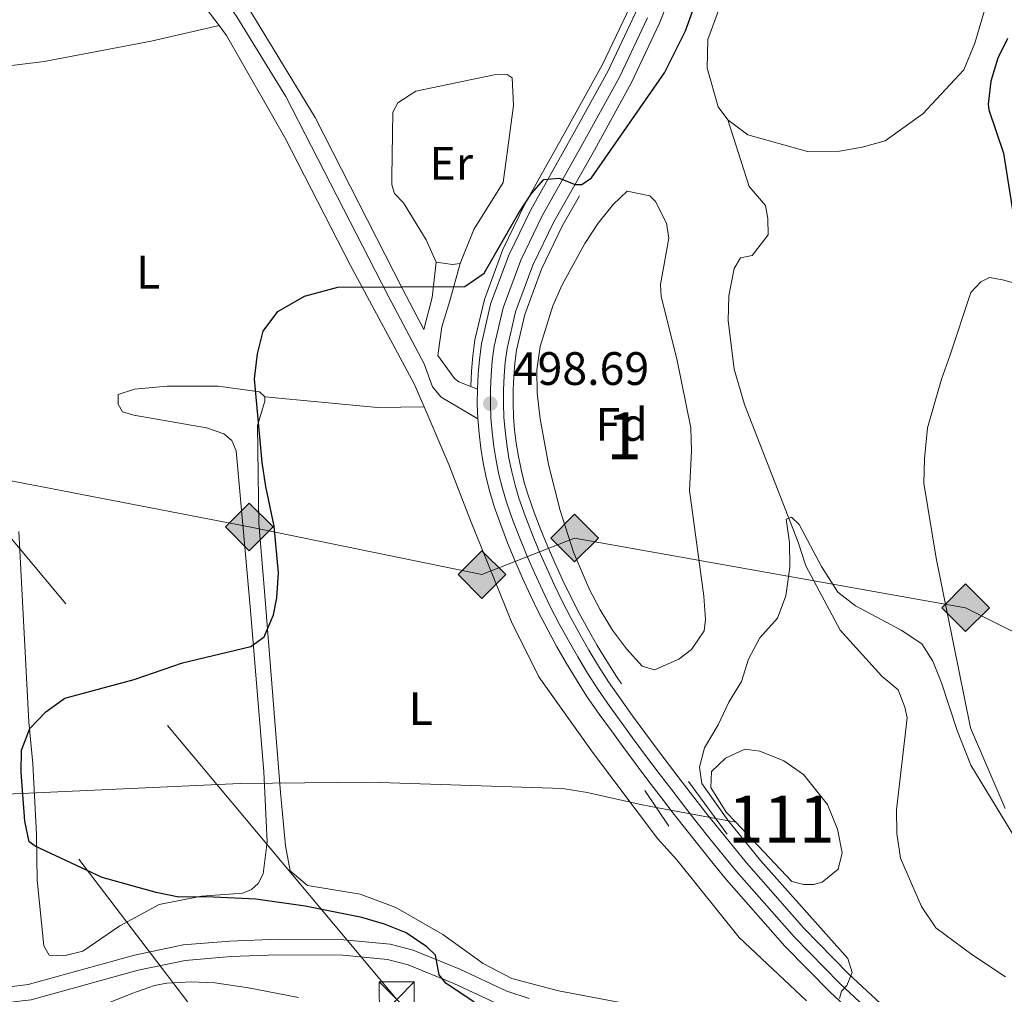
# Model space of a CAD drawing. Extents: x 600968 to 607878, y 710867 to 715597.
# Drawn here: x 605888 to 606098, y 712397 to 712605 of the extents above; entities that cross this region are included whole.
import ezdxf
from ezdxf.enums import TextEntityAlignment as Align

# ---------------------------------------------------------------- set-up
doc = ezdxf.new("R2010")
doc.units = 0
doc.header["$MEASUREMENT"] = 0
for name, pattern in [('DGN Style 2', [84.73873, 50.843238, -33.895492]), ('DGN Style 3', [118.634222, 84.73873, -33.895492]), ('DGN Style 4', [135.66670673, 67.79098400000001, -33.895492, 0.08473873000000001, -33.895492]), ('DGN Style 5', [59.317111, 25.421619, -33.895492]), ('DGN Style 7', [169.47745999999998, 76.264857, -33.895492, 25.421619, -33.895492])]:
    doc.linetypes.add(name, pattern=pattern)
for name, color, linetype in [('Nivel 11', 7, 'Continuous'), ('Nivel 12', 7, 'Continuous'), ('Nivel 16', 7, 'Continuous'), ('Nivel 21', 7, 'Continuous'), ('Nivel 22', 7, 'Continuous'), ('Nivel 23', 7, 'Continuous'), ('Nivel 32', 7, 'Continuous'), ('Nivel 34', 7, 'Continuous'), ('Nivel 35', 7, 'Continuous'), ('Nivel 36', 7, 'Continuous'), ('Nivel 37', 7, 'Continuous'), ('Nivel 4', 7, 'Continuous'), ('Nivel 41', 7, 'Continuous'), ('Nivel 48', 7, 'Continuous'), ('Nivel 5', 7, 'Continuous'), ('Nivel 51', 7, 'Continuous'), ('Nivel 54', 7, 'Continuous'), ('Nivel 57', 7, 'Continuous'), ('Nivel 7', 7, 'Continuous')]:
    doc.layers.add(name, color=color, linetype=linetype)
doc.styles.add('Style-arial', font='arial.shx', dxfattribs={"bigfont": 'arialbig.shx'})
doc.styles.add('Style-arialn', font='arialn.shx', dxfattribs={"bigfont": 'arialnbig.shx'})

# ---------------------------------------------------------------- blocks, each defined once
blk = doc.blocks.new('5PATER_1')
at = {"layer": 'Nivel 7', "linetype": 'Continuous', "lineweight": 0}
h = blk.add_hatch(color=53, dxfattribs=at)
edge = h.paths.add_edge_path()
edge.add_ellipse((1.001171767711639e-08, 1.001171767711639e-08), major_axis=(-1.095731442658746, -1.110710700182439), ratio=0.9994222409660319, start_angle=0, end_angle=360)
blk = doc.blocks.new('5TME')
at = {"layer": 'Nivel 32', "color": 7, "linetype": 'Continuous', "lineweight": 0}
for p, q in [((-3.750330635986757, 3.749620297458023), (3.750330636103172, -3.749620296992362)), ((3.722853774146643, 3.775401573861018), (-3.715598011447582, -3.783729465911165))]:
    blk.add_line(p, q, dxfattribs=at)
at = {"layer": 'Nivel 32', "color": 7, "linetype": 'Continuous', "lineweight": 0, "flags": 128}
blk.add_lwpolyline([(-3.749620297166985, -3.750330635812134), (3.750330636103172, -3.749620296992362), (3.7496202972834, 3.750330636277795), (-3.750330635986757, 3.749620297458023), (-3.715598011447582, -3.783729465911165)], dxfattribs=at)
blk = doc.blocks.new('5GASO')
at = {"layer": 'Nivel 34', "linetype": 'Continuous', "lineweight": 0}
for color, points in [(252, [(0, -5.089999999850988), (-5.090000000083819, 0), (0, 5.090000000083819), (0.2349999998696148, 2.5), (0.2339999999385327, 2.5), (-0.3160000001080334, 2.425000000046566), (-0.7860000000800937, 2.215000000083819), (-1.175999999977648, 1.854999999981374), (-1.481000000145286, 1.350000000093132), (-1.68100000009872, 0.715000000083819), (-1.746000000042841, -0.0400000000372529), (-1.68100000009872, -0.7800000000279397), (-1.481000000145286, -1.419999999925494), (-1.165999999968335, -1.934999999823049), (-0.7560000000521541, -2.300000000046566), (-0.2660000000614673, -2.520000000018626), (0.2939999999944121, -2.59499999997206), (0.2949999999254942, -2.59499999997206)]), (252, [(0, -5.089999999850988), (0.2949999999254942, -2.59499999997206), (0.2939999999944121, -2.59499999997206), (0.7839999999850988, -2.540000000037253), (1.273999999975786, -2.369999999878928), (1.703999999910593, -2.119999999878928), (2.023999999975786, -1.829999999841675), (2.023999999975786, 0.1400000001303852), (0.2339999999385327, 0.1400000001303852), (0.2339999999385327, -0.7099999999627471), (1.268999999854714, -0.7099999999627471), (1.268999999854714, -1.329999999841675), (1.03899999987334, -1.5), (0.7789999998640269, -1.635000000009313), (0.5089999998454005, -1.71999999997206), (0.2489999998360872, -1.744999999878928), (-0.01099999994039536, -1.71999999997206), (-0.2410000001545995, -1.645000000018626), (-0.4459999999962747, -1.520000000018626), (-0.6210000000428408, -1.34499999997206), (-0.7860000000800937, -1.089999999850988), (-0.9010000000707805, -0.7749999999068677), (-0.9710000001359731, -0.409999999916181), (-0.9910000001545995, 0.01000000000931323), (-0.9710000001359731, 0.3950000000186265), (-0.9110000000800937, 0.7299999999813735), (-0.8060000000987202, 1.015000000130385), (-0.6559999999590218, 1.245000000111759), (-0.4760000000242144, 1.420000000158325), (-0.2660000000614673, 1.550000000046566), (-0.03600000008009374, 1.625), (0.2239999999292195, 1.650000000139698), (0.5489999998826534, 1.59499999997206), (0.828999999910593, 1.430000000167638), (1.043999999994412, 1.165000000037253), (1.173999999882653, 0.8000000000465661), (1.929000000003725, 0.9899999999906868), (1.848999999929219, 1.340000000083819), (1.729000000050291, 1.645000000018626), (1.574000000022352, 1.900000000139698), (1.378999999957159, 2.114999999990687), (1.143999999854714, 2.285000000149012), (0.8789999999571592, 2.40500000002794), (0.5740000000223517, 2.475000000093132), (0.2339999999385327, 2.5), (0.2349999998696148, 2.5), (0, 5.090000000083819), (5.089999999850988, 0)]), (7, [(0.2949999999254942, -2.59499999997206), (-0.2650000001303852, -2.520000000018626), (-0.7550000001210719, -2.300000000046566), (-1.165000000037253, -1.934999999823049), (-1.479999999981374, -1.419999999925494), (-1.679999999934807, -0.7800000000279397), (-1.745000000111759, -0.0400000000372529), (-1.679999999934807, 0.715000000083819), (-1.479999999981374, 1.350000000093132), (-1.175000000046566, 1.854999999981374), (-0.7850000001490116, 2.215000000083819), (-0.3149999999441206, 2.425000000046566), (0.2349999998696148, 2.5), (0.5749999999534339, 2.475000000093132), (0.8799999998882413, 2.40500000002794), (1.145000000018626, 2.285000000149012), (1.379999999888241, 2.114999999990687), (1.574999999953434, 1.900000000139698), (1.729999999981374, 1.645000000018626), (1.849999999860302, 1.340000000083819), (1.929999999934807, 0.9899999999906868), (1.175000000046566, 0.8000000000465661), (1.044999999925494, 1.165000000037253), (0.8299999998416752, 1.430000000167638), (0.5500000000465661, 1.59499999997206), (0.2249999998603016, 1.650000000139698), (-0.03500000014901161, 1.625), (-0.2650000001303852, 1.550000000046566), (-0.4750000000931323, 1.420000000158325), (-0.6550000000279397, 1.245000000111759), (-0.8049999999348074, 1.015000000130385), (-0.9100000001490116, 0.7299999999813735), (-0.9699999999720603, 0.3950000000186265), (-0.9899999999906868, 0.01000000000931323), (-0.9699999999720603, -0.409999999916181), (-0.9000000001396984, -0.7749999999068677), (-0.7850000001490116, -1.089999999850988), (-0.6200000001117587, -1.34499999997206), (-0.4450000000651926, -1.520000000018626), (-0.2399999999906868, -1.645000000018626), (-0.01000000000931323, -1.71999999997206), (0.25, -1.744999999878928), (0.5100000000093132, -1.71999999997206), (0.7800000000279397, -1.635000000009313), (1.040000000037253, -1.5), (1.270000000018626, -1.329999999841675), (1.270000000018626, -0.7099999999627471), (0.2349999998696148, -0.7099999999627471), (0.2349999998696148, 0.1400000001303852), (2.024999999906868, 0.1400000001303852), (2.024999999906868, -1.829999999841675), (1.704999999841675, -2.119999999878928), (1.274999999906868, -2.369999999878928), (0.784999999916181, -2.540000000037253)])]:
    blk.add_hatch(color=color, dxfattribs=at).paths.add_polyline_path(points)
at = {"layer": 'Nivel 34', "color": 7, "linetype": 'Continuous', "lineweight": 0}
blk.add_3dface([(0, -5.089999999850988), (5.089999999850988, 0), (0, 5.090000000083819), (-5.090000000083819, 0)], dxfattribs=at)

msp = doc.modelspace()

# ---------------------------------------------------------------- linework, layer by layer
at = {"layer": 'Nivel 11', "color": 142, "linetype": 'DGN Style 3', "lineweight": 13, "extrusion": (0.05684999516151671, -0.01062281247288397, 0.998326216176507), "elevation": 27379.31938585642, "flags": 128}
msp.add_lwpolyline([(811628.8813715528, -464060.6431294768), (811628.8813715528, -464065.000431509)], dxfattribs=at)
at = {"layer": 'Nivel 11', "color": 142, "linetype": 'DGN Style 3', "lineweight": 13}
for points in [[(606039.1100000001, 712583.6740000001, 499.11), (606043.675, 712569.435, 498.505), (606047.1880000001, 712565.3289999999, 498.021), (606047.685, 712562.568, 497.84), (606047.73, 712559.1100000001, 497.598), (606044.328, 712554.6840000001, 497.296), (606041.797, 712554.19, 497.175), (606040.4439999999, 712551.8670000001, 496.933), (606039.3659999999, 712546.087, 496.812), (606039.2039999999, 712540.781, 496.631), (606040.4909999999, 712530.4199999999, 496.208), (606042.665, 712522.8389999999, 496.087), (606054.1140000001, 712493.469, 495.059), (606055.794, 712488.4169999999, 495.059), (606063.121, 712474.675, 494.153), (606072.0109999999, 712464.8740000001, 493.851), (606075.5079999999, 712461.922, 493.73), (606076.939, 712458.25, 493.669), (606077.4299999999, 712455.9510000001, 493.669), (606075.148, 712436.3189999999, 493.367), (606075.2139999999, 712431.247, 493.306), (606075.9739999999, 712425.952, 493.186), (606080.4890000001, 712415.6329999999, 493.004), (606083.5460000001, 712411.061, 492.883), (606091.23, 712405.395, 492.762), (606098.44, 712400.646, 492.702)], [(605751.453, 712422.406, 504.336), (605775.3300000001, 712427.9709999999, 503.551), (605805.416, 712434.068, 502.345), (605841.5149999999, 712437.7010000001, 500.715), (605851.1769999999, 712438.271, 500.474), (605888.2450000001, 712439.7679999999, 500), (605934.95, 712441.9099999999, 498.129), (605962.5689999999, 712442.2239999999, 496.801), (606003.79, 712440.851, 496.138), (606009.094, 712439.99, 496.077), (606020.8640000001, 712437.361, 495.957), (606023.842, 712436.804, 495.781)]]:
    msp.add_polyline3d(points, dxfattribs=at)
at = {"layer": 'Nivel 12', "color": 142, "linetype": 'Continuous', "lineweight": 0, "flags": 128}
for points, elevation in [([(606039.1100000001, 712583.6740000001), (606037.0449999999, 712586.415), (606034.7239999999, 712594.6869999999), (606034.8300000001, 712600.7760000001), (606039.1059999999, 712612.4539999999), (606041.9950000001, 712617.2890000001), (606051.621, 712629.0360000001), (606055.825, 712632.0419999999), (606061.5050000001, 712635.068), (606068.4979999999, 712636.45)], 499.11), ([(606068.4979999999, 712636.45), (606075.3300000001, 712635.9850000001), (606079.963, 712634.3840000001), (606084.6059999999, 712632.0460000001), (606089.2790000001, 712627.31), (606092.283, 712623.29), (606094.3840000001, 712617.7820000001), (606094.8500000001, 712610.2239999999), (606091.8459999999, 712600.0390000001), (606089.5220000001, 712594.29), (606080.788, 712584.952), (606072.746, 712579.129), (606067.7820000001, 712577.773), (606062.996, 712576.973), (606056.1710000001, 712576.885), (606043.395, 712580.409), (606039.1100000001, 712583.6740000001)], 499.11), ([(606040.815, 712433.631), (606038.77, 712435.79), (606035.4739999999, 712441.0519999999), (606035.659, 712444.513), (606038.621, 712447.3189999999), (606042.747, 712449.217), (606045.9809999999, 712448.798), (606051.081, 712446.788), (606055.27, 712443.845), (606060.426, 712437.4539999999), (606062.5700000001, 712432.1780000001), (606063.558, 712427.118), (606062.6799999999, 712423.6470000001), (606059.2579999999, 712420.835), (606057.419, 712420.3500000001), (606055.344, 712420.3230000001), (606052.7990000001, 712420.9820000001), (606040.815, 712433.631)], 494.779)]:
    msp.add_lwpolyline(points, dxfattribs=dict(at, elevation=elevation))
at = {"layer": 'Nivel 16', "color": 7, "linetype": 'DGN Style 2', "lineweight": 0}
for points in [[(606023.0789999999, 712757.8360000001, 502.373), (606026.629, 712743.602, 502.253), (606029.155, 712729.065, 502.012), (606030.935, 712716.433, 501.803), (606031.7960000001, 712704.8800000001, 501.563), (606032.017, 712694.6059999999, 501.473), (606031.8659999999, 712685.54, 501.414), (606031.2960000001, 712673.7779999999, 501.385), (606030.196, 712660.406, 501.324), (606028.6769999999, 712645.9269999999, 501.144), (606025.585, 712629.9210000001, 500.934), (606022.939, 712619.9140000001, 500.845), (606018.1799999999, 712607.737, 500.755), (606012.3670000001, 712595.45, 500.423), (606004.5619999999, 712581.2790000001, 500.151), (605995.811, 712565.7790000001, 499.849), (605991.065, 712555.9720000001, 499.515), (605987.1340000001, 712545.3, 499.333), (605985.1140000001, 712536.645, 499.119), (605984.6699999999, 712533.217, 499.007), (605984.3870000001, 712529.987, 498.903), (605984.24, 712526.7820000001, 498.806)], [(606007.423, 712567.381, 499.895), (606003.774, 712560.9180000001, 499.768), (605999.354, 712551.784, 499.438), (605995.7779999999, 712542.0789999999, 499.26), (605993.996, 712534.439, 499.053), (605993.6359999999, 712531.666, 498.945), (605993.3870000001, 712528.821, 498.844), (605993.257, 712525.9680000001, 498.75), (605993.2450000001, 712523.111, 498.664), (605993.352, 712520.257, 498.586), (605993.578, 712517.4099999999, 498.516), (605993.922, 712514.575, 498.455), (605994.3840000001, 712511.756, 498.401), (605994.962, 712508.959, 498.356), (605995.656, 712506.1880000001, 498.319), (605996.4610000001, 712503.4639999999, 498.292), (605997.7749999999, 712499.794, 498.241), (605999.1799999999, 712496.121, 498.184), (606000.6669999999, 712492.48, 498.122), (606002.2339999999, 712488.872, 498.056), (606003.8800000001, 712485.301, 497.985), (606005.605, 712481.7660000001, 497.908), (606007.4070000001, 712478.27, 497.827), (606009.2860000001, 712474.815, 497.743), (606011.2409999999, 712471.402, 497.652), (606013.2690000001, 712468.033, 497.557), (606015.3570000001, 712464.736, 497.459), (606016.4450000001, 712463.1969999999, 497.392)]]:
    msp.add_polyline3d(points, dxfattribs=at)
at = {"layer": 'Nivel 21', "color": 7, "linetype": 'DGN Style 3', "lineweight": 0, "extrusion": (-0.008367465271676502, -0.01821066742156516, 0.999799158389818), "elevation": -17546.95551673043, "flags": 128}
msp.add_lwpolyline([(253138.2186437799, 900291.8873614622), (253143.5217118227, 900288.8935033607), (253144.6717086959, 900288.6229894268), (253148.9131125682, 900288.8935033605)], dxfattribs=at)
at = {"layer": 'Nivel 21', "color": 7, "linetype": 'Continuous', "lineweight": 13, "extrusion": (-0.06026528856637444, -0.02742623347470365, 0.9978055405295175), "elevation": -55564.12829043914, "flags": 128}
msp.add_lwpolyline([(-397518.0900509176, 844869.4306765066), (-397515.207437475, 844868.1016235577), (-397512.2710578369, 844866.8933936041)], dxfattribs=at)
at = {"layer": 'Nivel 21', "color": 1, "linetype": 'DGN Style 2', "lineweight": 0, "extrusion": (0.00637515170510922, -0.008679423405751107, 0.9999420108436691), "elevation": -1823.672173939457, "flags": 128}
msp.add_lwpolyline([(606015.2208321583, 712453.3854908417), (606023.5216261616, 712442.0850651897)], dxfattribs=at)
at = {"layer": 'Nivel 21', "color": 1, "linetype": 'DGN Style 2', "lineweight": 0, "extrusion": (0.007262737045750079, -0.0107904730365221, 0.9999154055930193), "elevation": -2789.558197539085, "flags": 128}
msp.add_lwpolyline([(606001.8084577075, 712451.8084716666), (606006.9601934182, 712444.155026092)], dxfattribs=at)
at = {"layer": 'Nivel 21', "color": 7, "linetype": 'Continuous', "lineweight": 0}
for points in [[(605728.811, 712792.9890000001, 521.886), (605743.1969999999, 712778.9469999999, 520.859), (605755.942, 712769.631, 519.804), (605768.0160000001, 712760.9809999999, 518.34), (605779.405, 712751.923, 516.425), (605791.896, 712742.27, 514.769), (605796.7380000001, 712738.868, 513.852), (605819.835, 712720.382, 511.043), (605829.71, 712710.538, 509.5), (605838.3940000001, 712702.3940000001, 508.465), (605844.244, 712696.908, 507.768), (605856.75, 712685.3840000001, 506.807), (605873.048, 712671.0390000001, 505.812), (605883.888, 712660.6950000001, 505.193), (605900.696, 712643.8160000001, 504.315), (605925.9739999999, 712616.787, 503.052), (605929.1699999999, 712612.9469999999, 502.866), (605934.2380000001, 712605.648, 502.537), (605944.696, 712588.6170000001, 501.791), (605966.6059999999, 712546.0249999999, 499.815), (605974.2790000001, 712531.544, 499.344), (605976.0430000001, 712526.618, 499.438), (605977.8759999999, 712524.395, 499.344), (605985.7390000001, 712519.811, 498.606)], [(605977.165, 712533.341, 499.344), (605978.0079999999, 712539.44, 499.344), (605979.781, 712544.997, 499.344), (605981.987, 712552.9680000001, 499.753)], [(605818.078, 712395.479, 504.515), (605826.0360000001, 712395.2390000001, 504.377), (605841.5900000001, 712395.5660000001, 504.048), (605848.9550000001, 712395.7209999999, 503.893), (605874.142, 712395.496, 503.893), (605885.2609999999, 712395.1300000001, 503.763), (605890.352, 712395.7509999999, 503.712), (605913.1799999999, 712402.0360000001, 503.613), (605923.2579999999, 712404.1540000001, 503.529), (605932.9450000001, 712404.94, 503.197), (605942.9210000001, 712405.355, 502.655), (605956.9310000001, 712405.2409999999, 501.778), (605966.467, 712404.317, 501.117), (605970.862, 712403.2010000001, 500.786), (605980.575, 712399.1980000001, 500.085), (605990.709, 712394.48, 499.057), (605995.4380000001, 712392.906, 498.666), (606000.628, 712391.673, 498.276), (606035.31, 712385.56, 496.992), (606057.8740000001, 712381.1640000001, 495.32), (606061.0930000001, 712381.152, 495.153), (606081.0449999999, 712380.183, 494.518)]]:
    msp.add_polyline3d(points, dxfattribs=at)
at = {"layer": 'Nivel 21', "color": 7, "linetype": 'DGN Style 3', "lineweight": 0}
for points in [[(605757.9299999999, 712772.378, 519.804), (605770.06, 712763.6880000001, 518.34), (605781.497, 712754.591, 516.425), (605793.969, 712744.953, 514.769), (605798.8360000001, 712741.533, 513.852), (605818.3130000001, 712726.1969999999, 511.55), (605832.0449999999, 712712.9979999999, 509.5), (605838.345, 712707.0900000001, 508.748), (605846.5889999999, 712699.3600000001, 507.766), (605855.3260000001, 712691.25, 507.051), (605875.3570000001, 712673.5249999999, 505.812), (605896.0970000001, 712653.3160000001, 504.664), (605928.5460000001, 712619.003, 503.052), (605934.237, 712611.7420000001, 502.723), (605950.963, 712584.173, 501.532), (605969.615, 712547.5900000001, 499.815), (605974.226, 712538.8859999999, 499.527), (605975.9820000001, 712545.7339999999, 499.527), (605976.817, 712553.27, 499.753)], [(605771.4680000001, 712396.084, 505.136), (605789.5419999999, 712398.088, 504.739), (605800.057, 712398.987, 504.739), (605811.483, 712399.1100000001, 504.739), (605826.064, 712398.561, 504.377), (605841.5549999999, 712398.8859999999, 504.049), (605848.935, 712399.0419999999, 503.893), (605874.212, 712398.8160000001, 503.893), (605885.1140000001, 712398.4569999999, 503.763), (605889.7069999999, 712399.017, 503.712), (605912.398, 712405.2650000001, 503.613), (605922.781, 712407.4469999999, 503.529), (605932.743, 712408.2550000001, 503.197), (605943.092, 712408.682, 502.642), (605957.1059999999, 712408.56, 501.778), (605967.0390000001, 712407.598, 501.117), (605971.909, 712406.361, 500.786), (605981.909, 712402.24, 500.085), (605991.932, 712397.5730000001, 499.057), (605996.673, 712396.017, 498.64)]]:
    msp.add_polyline3d(points, dxfattribs=at)
at = {"layer": 'Nivel 21', "color": 7, "linetype": 'Continuous', "lineweight": 13}
for points in [[(606024.4269999999, 712757.6769999999, 502.349), (606027.9880000001, 712743.3970000001, 502.228), (606030.5290000001, 712728.774, 501.986), (606032.321, 712716.061, 501.775), (606033.189, 712704.4099999999, 501.533), (606033.412, 712694.0590000001, 501.442), (606033.26, 712684.935, 501.382), (606032.6869999999, 712673.118, 501.352), (606031.5830000001, 712659.7, 501.291), (606030.0549999999, 712645.1300000001, 501.11), (606026.9380000001, 712628.9979999999, 500.898), (606024.253, 712618.844, 500.808), (606019.439, 712606.5249999999, 500.717), (606013.5789999999, 712594.139, 500.384), (606005.7450000001, 712579.915, 500.112), (605997.0160000001, 712564.4539999999, 499.81), (605992.328, 712554.7679999999, 499.477), (605988.4610000001, 712544.27, 499.296), (605986.4839999999, 712535.797, 499.084), (605986.0549999999, 712532.487, 498.973), (605985.7779999999, 712529.3260000001, 498.87), (605985.6329999999, 712526.156, 498.774)], [(606029.561, 712617.112, 500.808), (606024.561, 712604.317, 500.717), (606018.5449999999, 712591.601, 500.384), (606010.6140000001, 712577.2010000001, 500.112), (606001.9569999999, 712561.868, 499.81), (605997.4650000001, 712552.5860000001, 499.477), (605993.811, 712542.6680000001, 499.296), (605991.976, 712534.804, 499.084), (605991.598, 712531.8859999999, 498.973), (605991.341, 712528.956, 498.87), (605991.2069999999, 712526.0179999999, 498.774), (605991.1950000001, 712523.0760000001, 498.686), (605991.3049999999, 712520.1370000001, 498.606), (605991.538, 712517.2050000001, 498.534), (605991.892, 712514.2849999999, 498.471), (605992.368, 712511.382, 498.415), (605992.963, 712508.5020000001, 498.368), (605993.6780000001, 712505.648, 498.329), (605994.5120000001, 712502.828, 498.299), (605995.852, 712499.0819999999, 498.246), (605997.274, 712495.3670000001, 498.188), (605998.7779999999, 712491.6840000001, 498.125), (606000.3630000001, 712488.0349999999, 498.058), (606002.0279999999, 712484.422, 497.986), (606003.773, 712480.8470000001, 497.908), (606005.595, 712477.311, 497.826), (606007.496, 712473.8160000001, 497.74), (606009.473, 712470.3640000001, 497.648), (606011.5249999999, 712466.956, 497.552), (606013.6529999999, 712463.595, 497.452), (606016.2039999999, 712459.987, 497.297), (606018.781, 712456.398, 497.14), (606021.3840000001, 712452.828, 496.979), (606024.0120000001, 712449.2760000001, 496.815), (606026.666, 712445.743, 496.648), (606029.345, 712442.23, 496.478), (606032.05, 712438.736, 496.304), (606034.7790000001, 712435.2620000001, 496.127), (606037.534, 712431.807, 495.947), (606040.3130000001, 712428.372, 495.764), (606043.118, 712424.9580000001, 495.578), (606055.3829999999, 712411.003, 495.155), (606064.9180000001, 712401.257, 494.974), (606074.628, 712392.25, 494.702)], [(605985.7390000001, 712519.811, 498.606), (605985.99, 712516.648, 498.534), (605986.372, 712513.4979999999, 498.471), (605986.8859999999, 712510.3659999999, 498.415), (605987.527, 712507.26, 498.368), (605988.2990000001, 712504.179, 498.329), (605989.2110000001, 712501.0970000001, 498.299), (605990.6240000001, 712497.146, 498.246), (605992.0900000001, 712493.3160000001, 498.188), (605993.6399999999, 712489.5190000001, 498.125), (605995.274, 712485.757, 498.058), (605996.9909999999, 712482.0320000001, 497.986), (605998.79, 712478.3470000001, 497.908), (606000.6680000001, 712474.702, 497.826), (606002.628, 712471.098, 497.74), (606004.666, 712467.54, 497.648), (606006.7820000001, 712464.027, 497.552), (606009.0190000001, 712460.493, 497.452), (606011.6640000001, 712456.7520000001, 497.297), (606014.2649999999, 712453.1300000001, 497.14), (606016.8910000001, 712449.5279999999, 496.979), (606019.5430000001, 712445.9439999999, 496.815), (606022.2209999999, 712442.379, 496.648), (606024.925, 712438.8330000001, 496.478), (606027.6540000001, 712435.308, 496.304), (606030.408, 712431.8019999999, 496.127), (606033.1880000001, 712428.3160000001, 495.947), (606035.9920000001, 712424.8489999999, 495.764), (606038.8700000001, 712421.3470000001, 495.578), (606051.294, 712407.2110000001, 495.155), (606061.0279999999, 712397.2620000001, 494.974), (606071.013, 712388, 494.702)]]:
    msp.add_polyline3d(points, dxfattribs=at)
at = {"layer": 'Nivel 22', "color": 142, "linetype": 'DGN Style 5', "lineweight": 0, "extrusion": (0.05697786279699536, -0.01065333907852776, 0.9983186012078333), "elevation": 27435.05987057479, "flags": 128}
msp.add_lwpolyline([(811681.1714576024, -463952.9458426656), (811681.1714576024, -463965.8846287366)], dxfattribs=at)
at = {"layer": 'Nivel 23', "color": 7, "linetype": 'DGN Style 4', "lineweight": 0}
msp.add_polyline3d([(606022, 712605.4210000001, 500.717), (606016.0619999999, 712592.8700000001, 500.384), (606008.179, 712578.558, 500.112), (605999.486, 712563.1610000001, 499.81), (605994.896, 712553.6769999999, 499.477), (605991.1359999999, 712543.469, 499.296), (605989.23, 712535.3, 499.084), (605988.8260000001, 712532.186, 498.973), (605988.5590000001, 712529.1410000001, 498.87), (605988.4199999999, 712526.087, 499.029), (605988.4070000001, 712523.0290000001, 498.686), (605988.5220000001, 712519.9739999999, 498.606), (605988.764, 712516.926, 498.534), (605989.132, 712513.8910000001, 498.471), (605989.6270000001, 712510.8740000001, 498.415), (605990.2450000001, 712507.881, 498.368), (605990.9880000001, 712504.913, 498.329), (605991.861, 712501.962, 498.299), (605993.2380000001, 712498.1140000001, 498.246), (605994.682, 712494.341, 498.188), (605996.209, 712490.601, 498.125), (605997.818, 712486.896, 498.058), (605999.5090000001, 712483.227, 497.986), (606001.281, 712479.5970000001, 497.908), (606003.131, 712476.006, 497.826), (606005.0619999999, 712472.4569999999, 497.74), (606007.0689999999, 712468.952, 497.648), (606009.1529999999, 712465.4909999999, 497.552), (606011.3360000001, 712462.044, 497.452), (606013.9340000001, 712458.369, 497.297), (606016.523, 712454.764, 497.14), (606019.1370000001, 712451.1780000001, 496.979), (606021.777, 712447.6100000001, 496.815), (606024.443, 712444.061, 496.648), (606027.135, 712440.531, 496.478), (606029.852, 712437.0220000001, 496.304), (606032.5930000001, 712433.5320000001, 496.127), (606035.361, 712430.061, 495.947), (606038.152, 712426.6100000001, 495.764), (606040.994, 712423.152, 495.578), (606053.338, 712409.1070000001, 495.155), (606062.973, 712399.2590000001, 494.974), (606072.8200000001, 712390.125, 494.702)], dxfattribs=at)
at = {"layer": 'Nivel 32', "color": 6, "linetype": 'DGN Style 7', "lineweight": 0}
for points in [[(607110.115, 710958.2609999999, 471.338), (607027.554, 711061.315, 465.187), (606929.304, 711183.567, 468.177), (606845.1980000001, 711288.835, 471.787), (606786.054, 711361.588, 482.764), (606633.896, 711552.227, 476.598), (606428.467, 711808.9140000001, 482.51), (606336.216, 711923.7620000001, 483.162), (606241.024, 712048.8770000001, 490.175), (606151.146, 712161.3030000001, 499.436), (606062.523, 712266.4650000001, 499.813), (605968.416, 712395.808, 502.587), (605853.226, 712533.504, 508.077), (605811.409, 712584.706, 514.673), (605603.815, 712845.952, 526.6320000000001), (605496.216, 712980.665, 534.348), (605421.8740000001, 713069.527, 536.931), (605361.881, 713141.6159999999, 534.24), (605263.756, 713243.889, 536.389)], [(605030.227, 713240.3230000001, 528.779), (605103.869, 713195.2679999999, 541.748), (605269.5419999999, 713098.186, 534.962), (605401.8389999999, 713019.6000000001, 540.298), (605478.763, 712975.1440000001, 536.206), (605594.2339999999, 712822.4099999999, 530.054), (605705.7960000001, 712678.0800000001, 520.938), (605797.5519999999, 712560.365, 517.7520000000001), (605948.547, 712362.8500000001, 507.412), (606109.1680000001, 712154.244, 503.948), (606209.936, 712022.905, 497.687), (606352.814, 711838.5590000001, 483.814), (606495.31, 711654.8530000001, 496.865), (606633.244, 711474.551, 478.118), (606715.625, 711367.138, 489.936), (606817.129, 711236.175, 473.012), (606966.6680000001, 711045.45, 472.029)]]:
    msp.add_polyline3d(points, dxfattribs=at)
at = {"layer": 'Nivel 34', "color": 7, "linetype": 'Continuous', "lineweight": 13}
msp.add_polyline3d([(605075.8189999999, 713241.02, 535.1800000000001), (605434.1950000001, 713097.842, 537.081), (605501.8829999999, 713045.6510000001, 530.921), (605628.4510000001, 712854.064, 525.1), (605729.0430000001, 712641.338, 519.369), (605772.172, 712528.523, 516.892), (605936.899, 712496.719, 500.609), (605986.6170000001, 712486.517, 498.282), (606006.3840000001, 712494.318, 497.797), (606089.909, 712479.4550000001, 496.923), (606304.138, 712372.23, 513.391), (606423.94, 712304.4210000001, 501.477), (606647.1780000001, 712072.4720000001, 510.414), (606851.22, 711889.7380000001, 489.838), (606868.591, 711880.737, 489.894), (607030.2139999999, 711503.831, 476.648), (607112.878, 711392.216, 479.682), (607136.6740000001, 711288.0719999999, 477.314), (607167.223, 711181.2579999999, 469.361), (607138.4709999999, 711160.2550000001, 468.287), (607118.703, 711145.253, 469.12), (607133.0800000001, 711127.8500000001, 467.88)], dxfattribs=at)
at = {"layer": 'Nivel 35', "color": 92, "linetype": 'DGN Style 3', "lineweight": 0}
msp.add_polyline3d([(606020.8130000001, 712467.0009999999, 503.901), (606017.479, 712470.6669999999, 503.904), (606014.5120000001, 712474.6939999999, 503.858), (606011.879, 712479.0020000001, 503.801), (606009.5449999999, 712483.5120000001, 503.768), (606006.1980000001, 712491.2860000001, 503.832), (606003.3130000001, 712500.2520000001, 504.01), (606000.8600000001, 712510.0109999999, 504.282), (605999.0660000001, 712519.807, 504.534), (605998.381, 712525.2860000001, 504.626), (605998.304, 712530.24, 504.678), (605999.0109999999, 712535.2250000001, 504.719), (606001.75, 712543.8970000001, 504.778), (606003.7590000001, 712548.4099999999, 504.807), (606008.575, 712557.2420000001, 504.868), (606011.419, 712561.604, 504.908), (606014.6140000001, 712565.5419999999, 504.954), (606017.655, 712568.429, 504.989), (606022.487, 712567.408, 504.918), (606023.6799999999, 712566.2, 504.868), (606026.04, 712561.5930000001, 504.65), (606026.548, 712558.3970000001, 504.505), (606024.727, 712548.466, 504.102), (606024.865, 712545.922, 504.022), (606028.2660000001, 712532.591, 503.901), (606031.2220000001, 712517.885, 503.901), (606031.3859999999, 712512.8700000001, 503.806), (606030.936, 712504.4909999999, 503.78), (606033.9950000001, 712481.9310000001, 503.659), (606034.334, 712476.9310000001, 503.659), (606034.091, 712474.5530000001, 503.659), (606031.3389999999, 712470.514, 503.659), (606028.635, 712468.486, 503.659), (606023.487, 712466.2180000001, 503.815), (606020.8130000001, 712467.0009999999, 503.901)], dxfattribs=at)
at = {"layer": 'Nivel 36', "color": 92, "linetype": 'Continuous', "lineweight": 0, "elevation": 499.753, "flags": 128}
msp.add_lwpolyline([(605981.987, 712552.9680000001), (605980.3289999999, 712552.7620000001), (605976.817, 712553.27)], dxfattribs=at)
at = {"layer": 'Nivel 36', "color": 92, "linetype": 'Continuous', "lineweight": 0, "extrusion": (0.032398077558843, 0.3424043302565751, 0.9389939505620031), "elevation": 264071.9387150617, "flags": 128}
msp.add_lwpolyline([(-536127.0717333285, -719505.9033088167), (-536151.1909814097, -719505.9033088167), (-536161.1116805621, -719507.0837690337)], dxfattribs=at)
at = {"layer": 'Nivel 36', "color": 92, "linetype": 'Continuous', "lineweight": 0}
for points in [[(605763.443, 712719.405, 514.0840000000001), (605770.2660000001, 712722.2339999999, 513.457), (605776.098, 712723.0730000001, 513.167), (605782.953, 712723.054, 512.8290000000001), (605790.595, 712721.7409999999, 512.202), (605798.065, 712718.6880000001, 511.671), (605808.7930000001, 712713.4510000001, 511.043), (605824.642, 712705.0660000001, 509.267), (605838.477, 712694.378, 508.191), (605847.1910000001, 712687.6470000001, 507.514), (605851.108, 712684.3770000001, 507.574), (605867.902, 712669.6510000001, 506.607), (605872.746, 712666.024, 506.607), (605884.328, 712654.9210000001, 505.579), (605905.0700000001, 712634.5260000001, 504.371), (605918.173, 712619.9369999999, 503.222), (605930.4650000001, 712603.7679999999, 502.312)], [(605930.4650000001, 712603.7679999999, 502.312), (605915.933, 712600.443, 502.553), (605893.1130000001, 712596.0889999999, 504.064), (605869.351, 712593.1980000001, 506.241), (605859.0789999999, 712591.6669999999, 507.614)], [(605930.4650000001, 712603.7679999999, 502.312), (605932.0619999999, 712601.6680000001, 502.194), (605944.52, 712579.875, 501.409), (605958.5260000001, 712552.568, 500.26), (605972.1370000001, 712527.2849999999, 499.474), (605974.25, 712522.371, 499.25)], [(605976.817, 712553.27, 499.753), (605974.726, 712558.04, 499.753), (605969.828, 712565.9099999999, 499.753), (605967.9569999999, 712567.915, 499.813), (605967.3800000001, 712569.7520000001, 499.874), (605967.3589999999, 712571.412, 500.357), (605967.548, 712585.2509999999, 500.357), (605968.629, 712587.2949999999, 500.357), (605972.4709999999, 712589.743, 500.357), (605989.2139999999, 712593.28, 500.599), (605991.9809999999, 712593.3160000001, 500.599), (605993.0970000001, 712592.5930000001, 500.599), (605993.358, 712586.693, 500.539), (605991.172, 712570.2450000001, 500.055), (605984.845, 712560.2, 499.813), (605981.987, 712552.9680000001, 499.753)], [(606098.338, 712436.5619999999, 496.123), (606090.9199999999, 712453.808, 496.063), (606083.6240000001, 712490.058, 496.849), (606081.0190000001, 712506.075, 497.272), (606081.1359999999, 712511.2420000001, 497.332), (606081.788, 712517.892, 497.514), (606084.79, 712528.2620000001, 497.937), (606086.5700000001, 712533.2660000001, 498.36), (606091.007, 712546.791, 498.843), (606093.192, 712549.033, 499.146), (606095.0249999999, 712549.98, 499.387), (606097.7990000001, 712549.462, 499.871), (606106.8700000001, 712546.997, 500.355)], [(605940.257, 712524.4739999999, 499.656), (605939.1359999999, 712525.5660000001, 499.716), (605930.2649999999, 712526.743, 500.502), (605919.3800000001, 712526.7860000001, 501.65), (605912.3770000001, 712526.142, 501.771), (605908.8870000001, 712524.99, 502.255), (605908.913, 712522.9610000001, 502.134), (605909.8570000001, 712521.3130000001, 502.073), (605912.2649999999, 712520.6059999999, 501.832), (605927.797, 712517.855, 500.985), (605931.503, 712516.612, 500.804), (605933.182, 712515.158, 500.744), (605934.1329999999, 712512.956, 500.744), (605936.0700000001, 712491.581, 500.985), (605937.1570000001, 712478.865, 500.502), (605940.0020000001, 712444.4029999999, 498.447), (605940.7490000001, 712429.469, 498.809), (605939.915, 712422.632, 498.87), (605938.835, 712420.5889999999, 499.051), (605937.3759999999, 712419.2779999999, 499.293), (605935.541, 712418.517, 499.474), (605926.6939999999, 712417.8489999999, 499.656), (605917.6769999999, 712416.0719999999, 500.502), (605909.2490000001, 712411.5349999999, 502.194), (605901.3870000001, 712406.0830000001, 502.92), (605897.3400000001, 712405.108, 502.859), (605894.202, 712405.2520000001, 502.738), (605893.0689999999, 712407.2660000001, 502.617), (605891.5959999999, 712421.2679999999, 500.562), (605891.47, 712431.044, 499.716), (605890.7209999999, 712446.163, 499.534), (605889.868, 712455.007, 500.018), (605887.6799999999, 712495.7509999999, 503.524)], [(606023.308, 712393.825, 496.21), (606002.9650000001, 712397.6200000001, 497.661), (605992.9680000001, 712400.2579999999, 498.205), (605986.838, 712403.4990000001, 498.809), (605978.2720000001, 712409.6610000001, 498.991), (605968.2350000001, 712415.435, 498.991), (605960.6340000001, 712418.288, 498.991), (605949.3559999999, 712420.1710000001, 498.991), (605945.6259999999, 712423.2590000001, 498.749), (605944.6340000001, 712428.5970000001, 498.447), (605943.564, 712440.021, 497.782), (605940.253, 712482.0419999999, 500.079), (605938.9450000001, 712497.5220000001, 500.079), (605938.675, 712518.365, 499.716), (605940.2690000001, 712523.5519999999, 499.656), (605940.257, 712524.4739999999, 499.656)], [(605974.25, 712522.371, 499.25), (605979.5549999999, 712510.0390000001, 498.688), (605984.1370000001, 712498.1070000001, 498.326), (605992.9040000001, 712476.4510000001, 498.084), (605998.7749999999, 712464.72, 497.419), (606010.237, 712448.6329999999, 496.512), (606024.128, 712430.1799999999, 495.606), (606028.246, 712425.621, 495.726), (606041.56, 712409.0050000001, 495.545), (606055.94, 712395.5390000001, 495.122)]]:
    msp.add_polyline3d(points, dxfattribs=at)
at = {"layer": 'Nivel 4', "color": 30, "linetype": 'Continuous', "lineweight": 30, "flags": 128}
for points, elevation in [([(605891.203, 712428.567), (605889.9299999999, 712429.4780000001), (605888.9510000001, 712433.8470000001), (605888.193, 712444.372), (605888.2930000001, 712449.0590000001), (605890.078, 712453.6939999999), (605893.4909999999, 712457.1969999999), (605897.5449999999, 712460.132), (605912.3119999999, 712464.129), (605922.6429999999, 712467.7220000001), (605937.2320000001, 712471.179), (605940.1200000001, 712473.2520000001), (605942.071, 712477.932), (605942.78, 712481.5889999999), (605943.172, 712486.898), (605942.237, 712496.841), (605940.4280000001, 712505.342), (605939.676, 712510.4890000001), (605938.023, 712528.341), (605938.646, 712533.6529999999), (605939.8640000001, 712538.497), (605943.01, 712542.696), (605948.726, 712545.979), (605955.81, 712547.8859999999), (605982.967, 712548.0630000001), (605987.1000000001, 712550.882), (605994.496, 712563.7620000001), (605997.1699999999, 712567.909), (605999.8430000001, 712570.913), (606003.068, 712571.185), (606006.544, 712569.8470000001), (606007.9280000001, 712569.865), (606009.9850000001, 712571.2749999999), (606025.6130000001, 712593.6540000001), (606030.0519999999, 712602.629), (606040.1200000001, 712630.4709999999)], 499.9999999999999), ([(606098.824, 712601.0179999999), (606096.8030000001, 712596.841), (606095.2860000001, 712591.9169999999), (606094.7180000001, 712586.9720000001), (606094.871, 712585.746), (606097.9880000001, 712576.5619999999), (606099.997, 712563.905)], 499.9999999999999), ([(605984.9240000001, 712395.1939999999), (605978.875, 712399.267), (605977.4680000001, 712401.0930000001), (605976.723, 712405.2350000001), (605974.854, 712407.0549999999), (605970.435, 712409.996), (605965.7660000001, 712411.8700000001), (605960.9909999999, 712413.311), (605948.8360000001, 712415.6939999999), (605938.287, 712417.19), (605927.7490000001, 712417.726), (605921.9070000001, 712417.6699999999), (605917.003, 712418.645), (605905.48, 712421.8389999999), (605891.203, 712428.567)], 500)]:
    msp.add_lwpolyline(points, dxfattribs=dict(at, elevation=elevation))
at = {"layer": 'Nivel 5', "color": 30, "linetype": 'Continuous', "lineweight": 0, "flags": 128}
for points, elevation in [([(606101.631, 712428.4210000001), (606091.0279999999, 712445.81), (606088.0830000001, 712453.25), (606084.7930000001, 712463.446), (606082.899, 712468.074), (606080.5460000001, 712471.733), (606076.1259999999, 712474.6740000001), (606066.3729999999, 712479.851), (606062.645, 712482.801), (606059.1510000001, 712488.27), (606054.3870000001, 712497.2220000001), (606052.7520000001, 712498.8160000001), (606051.605, 712498.3400000001), (606052.2720000001, 712493.3859999999), (606052.3400000001, 712488.0830000001), (606051.496, 712481.979), (606049.7139999999, 712477.21), (606045.936, 712473.0190000001), (606043.558, 712468.5020000001), (606042.048, 712463.736), (606039.337, 712459.3189999999), (606037.094, 712454.4469999999), (606034.1599999999, 712449.5660000001), (606033.061, 712445.4010000001), (606033.567, 712441.949), (606039.094, 712434.0689999999), (606046.077, 712425.4650000001), (606064.7220000001, 712404.5320000001), (606065.683, 712401.5460000001), (606064.5660000001, 712398.7650000001), (606063.4280000001, 712397.5970000001), (606062.9880000001, 712395.977)], 495), ([(605907.04, 712395.166), (605911.858, 712397.0730000001), (605916.679, 712398.75), (605919.2890000001, 712399.2720000001), (605924.587, 712399.544), (605929.585, 712399.378), (605936.747, 712398.318), (605947.426, 712396.2409999999)], 505)]:
    msp.add_lwpolyline(points, dxfattribs=dict(at, elevation=elevation))
at = {"layer": 'Nivel 51', "color": 142, "linetype": 'Continuous', "lineweight": 0, "elevation": 499.11, "flags": 128}
msp.add_lwpolyline([(606039.1059999999, 712612.4539999999), (606034.8300000001, 712600.7760000001), (606034.7239999999, 712594.6869999999), (606037.0449999999, 712586.415), (606039.1100000001, 712583.6740000001), (606043.395, 712580.409), (606056.1710000001, 712576.885), (606062.996, 712576.973), (606067.7820000001, 712577.773), (606072.746, 712579.129), (606080.788, 712584.952), (606089.5220000001, 712594.29), (606091.8459999999, 712600.0390000001), (606094.8500000001, 712610.2239999999)], dxfattribs=at)
at = {"layer": 'Nivel 51', "color": 142, "linetype": 'Continuous', "lineweight": 0, "elevation": 494.779, "flags": 128}
msp.add_lwpolyline([(606040.815, 712433.631), (606052.7990000001, 712420.9820000001), (606055.344, 712420.3230000001), (606057.419, 712420.3500000001), (606059.2579999999, 712420.835), (606062.6799999999, 712423.6470000001), (606063.558, 712427.118), (606062.5700000001, 712432.1780000001), (606060.426, 712437.4539999999), (606055.27, 712443.845), (606051.081, 712446.788), (606045.9809999999, 712448.798), (606042.747, 712449.217), (606038.621, 712447.3189999999), (606035.659, 712444.513), (606035.4739999999, 712441.0519999999), (606038.77, 712435.79)], close=True, dxfattribs=at)
at = {"layer": 'Nivel 54', "color": 9, "linetype": 'Continuous', "lineweight": 0}
for points in [[(606074.628, 712392.25, 494.702), (606064.9180000001, 712401.257, 494.974), (606055.3829999999, 712411.003, 495.155), (606043.118, 712424.9580000001, 495.578), (606040.3130000001, 712428.372, 495.764), (606037.534, 712431.807, 495.947), (606034.7790000001, 712435.2620000001, 496.127), (606032.05, 712438.736, 496.304), (606029.345, 712442.23, 496.478), (606026.666, 712445.743, 496.648), (606024.0120000001, 712449.2760000001, 496.815), (606021.3840000001, 712452.828, 496.979), (606018.781, 712456.398, 497.14), (606016.2039999999, 712459.987, 497.297), (606013.6529999999, 712463.595, 497.452), (606011.5249999999, 712466.956, 497.552), (606009.473, 712470.3640000001, 497.648), (606007.496, 712473.8160000001, 497.74), (606005.595, 712477.311, 497.826), (606003.773, 712480.8470000001, 497.908), (606002.0279999999, 712484.422, 497.986), (606000.3630000001, 712488.0349999999, 498.058), (605998.7779999999, 712491.6840000001, 498.125), (605997.274, 712495.3670000001, 498.188), (605995.852, 712499.0819999999, 498.246), (605994.5120000001, 712502.828, 498.299), (605993.6780000001, 712505.648, 498.329), (605992.963, 712508.5020000001, 498.368), (605992.368, 712511.382, 498.415), (605991.892, 712514.2849999999, 498.471), (605991.538, 712517.2050000001, 498.534), (605991.3049999999, 712520.1370000001, 498.606), (605991.1950000001, 712523.0760000001, 498.686), (605991.2069999999, 712526.0179999999, 498.774), (605991.341, 712528.956, 498.87), (605991.598, 712531.8859999999, 498.973), (605991.976, 712534.804, 499.084), (605993.811, 712542.6680000001, 499.296), (605997.4650000001, 712552.5860000001, 499.477), (606001.9569999999, 712561.868, 499.81), (606010.6140000001, 712577.2010000001, 500.112), (606018.5449999999, 712591.601, 500.384), (606024.561, 712604.317, 500.717), (606029.561, 712617.112, 500.808)], [(606019.439, 712606.5249999999, 500.717), (606013.5789999999, 712594.139, 500.384), (606005.7450000001, 712579.915, 500.112), (605997.0160000001, 712564.4539999999, 499.81), (605992.328, 712554.7679999999, 499.477), (605988.4610000001, 712544.27, 499.296), (605986.4839999999, 712535.797, 499.084), (605986.0549999999, 712532.487, 498.973), (605985.7779999999, 712529.3260000001, 498.87), (605985.6329999999, 712526.156, 498.774), (605985.6200000001, 712522.983, 498.686), (605985.7390000001, 712519.811, 498.606), (605985.99, 712516.648, 498.534), (605986.372, 712513.4979999999, 498.471), (605986.8859999999, 712510.3659999999, 498.415), (605987.527, 712507.26, 498.368), (605988.2990000001, 712504.179, 498.329), (605989.2110000001, 712501.0970000001, 498.299), (605990.6240000001, 712497.146, 498.246), (605992.0900000001, 712493.3160000001, 498.188), (605993.6399999999, 712489.5190000001, 498.125), (605995.274, 712485.757, 498.058), (605996.9909999999, 712482.0320000001, 497.986), (605998.79, 712478.3470000001, 497.908), (606000.6680000001, 712474.702, 497.826), (606002.628, 712471.098, 497.74), (606004.666, 712467.54, 497.648), (606006.7820000001, 712464.027, 497.552), (606009.0190000001, 712460.493, 497.452), (606011.6640000001, 712456.7520000001, 497.297), (606014.2649999999, 712453.1300000001, 497.14), (606016.8910000001, 712449.5279999999, 496.979), (606019.5430000001, 712445.9439999999, 496.815), (606022.2209999999, 712442.379, 496.648), (606024.925, 712438.8330000001, 496.478), (606027.6540000001, 712435.308, 496.304), (606030.408, 712431.8019999999, 496.127), (606033.1880000001, 712428.3160000001, 495.947), (606035.9920000001, 712424.8489999999, 495.764), (606038.8700000001, 712421.3470000001, 495.578), (606051.294, 712407.2110000001, 495.155), (606061.0279999999, 712397.2620000001, 494.974), (606071.013, 712388, 494.702)]]:
    msp.add_polyline3d(points, dxfattribs=at)
at = {"layer": 'Nivel 57', "color": 92, "linetype": 'DGN Style 3', "lineweight": 0}
msp.add_polyline3d([(606020.8130000001, 712467.0009999999, 503.901), (606023.487, 712466.2180000001, 503.815), (606028.635, 712468.486, 503.659), (606031.3389999999, 712470.514, 503.659), (606034.091, 712474.5530000001, 503.659), (606034.334, 712476.9310000001, 503.659), (606033.9950000001, 712481.9310000001, 503.659), (606030.936, 712504.4909999999, 503.78), (606031.3859999999, 712512.8700000001, 503.806), (606031.2220000001, 712517.885, 503.901), (606028.2660000001, 712532.591, 503.901), (606024.865, 712545.922, 504.022), (606024.727, 712548.466, 504.102), (606026.548, 712558.3970000001, 504.505), (606026.04, 712561.5930000001, 504.65), (606023.6799999999, 712566.2, 504.868), (606022.487, 712567.408, 504.918), (606017.655, 712568.429, 504.989), (606014.6140000001, 712565.5419999999, 504.954), (606011.419, 712561.604, 504.908), (606008.575, 712557.2420000001, 504.868), (606003.7590000001, 712548.4099999999, 504.807), (606001.75, 712543.8970000001, 504.778), (605999.0109999999, 712535.2250000001, 504.719), (605998.304, 712530.24, 504.678), (605998.381, 712525.2860000001, 504.626), (605999.0660000001, 712519.807, 504.534), (606000.8600000001, 712510.0109999999, 504.282), (606003.3130000001, 712500.2520000001, 504.01), (606006.1980000001, 712491.2860000001, 503.832), (606009.5449999999, 712483.5120000001, 503.768), (606011.879, 712479.0020000001, 503.801), (606014.5120000001, 712474.6939999999, 503.858), (606017.479, 712470.6669999999, 503.904)], close=True, dxfattribs=at)

# ---------------------------------------------------------------- block references
at = {"layer": 'Nivel 32', "color": 7, "linetype": 'Continuous', "lineweight": 0}
msp.add_blockref('5TME', (605968.416, 712395.8119999999, 502.586), dxfattribs=at)
at = {"layer": 'Nivel 34', "color": 252, "linetype": 'Continuous', "lineweight": 0}
for p in [(605936.899, 712496.719, 500.609), (606006.3840000001, 712494.318, 497.797), (605986.6170000001, 712486.517, 498.282), (606089.909, 712479.4550000001, 496.923)]:
    msp.add_blockref('5GASO', p, dxfattribs=at)
at = {"layer": 'Nivel 7', "color": 53, "linetype": 'Continuous', "lineweight": 0}
msp.add_blockref('5PATER_1', (605988.4070000001, 712523.0290000001, 498.686), dxfattribs=at)

# ---------------------------------------------------------------- texts
at = {"layer": 'Nivel 37', "color": 92, "linetype": 'Continuous', "lineweight": 0}
for s, style, p in [('Er', 'Style-arialn', (605980.0508385226, 712574.344001, 500.208)), ('L', 'Style-arialn', (605915.3231597834, 712551.112001, 502.378)), ('Fd', 'Style-arial', (606016.4549673102, 712518.601001, 497.364)), ('L', 'Style-arialn', (605973.5331597833, 712457.919001, 497.488))]:
    msp.add_text(s, height=7.000002, dxfattribs=dict(at, style=style)).set_placement(p, align=Align.MIDDLE_CENTER)
at = {"layer": 'Nivel 41', "color": 7, "linetype": 'Continuous', "lineweight": 0, "style": 'Style-arial'}
msp.add_text('498.69', height=7.000002, dxfattribs=at).set_placement((605993.1810000001, 712527.0290000001, 498.686))
at = {"layer": 'Nivel 48', "color": 92, "linetype": 'Continuous', "lineweight": 0, "style": 'Style-arialn'}
msp.add_text('1', height=10.000002, dxfattribs=at).set_placement((606016.9531957277, 712516.149001, 497.315), align=Align.MIDDLE_CENTER)
at = {"layer": 'Nivel 48', "color": 142, "linetype": 'Continuous', "lineweight": 0, "style": 'Style-arialn'}
msp.add_text('111', height=10.000002, dxfattribs=at).set_placement((606050.549265326, 712434.3130009999, 494.779), align=Align.MIDDLE_CENTER)

doc.saveas('drawing.dxf')
